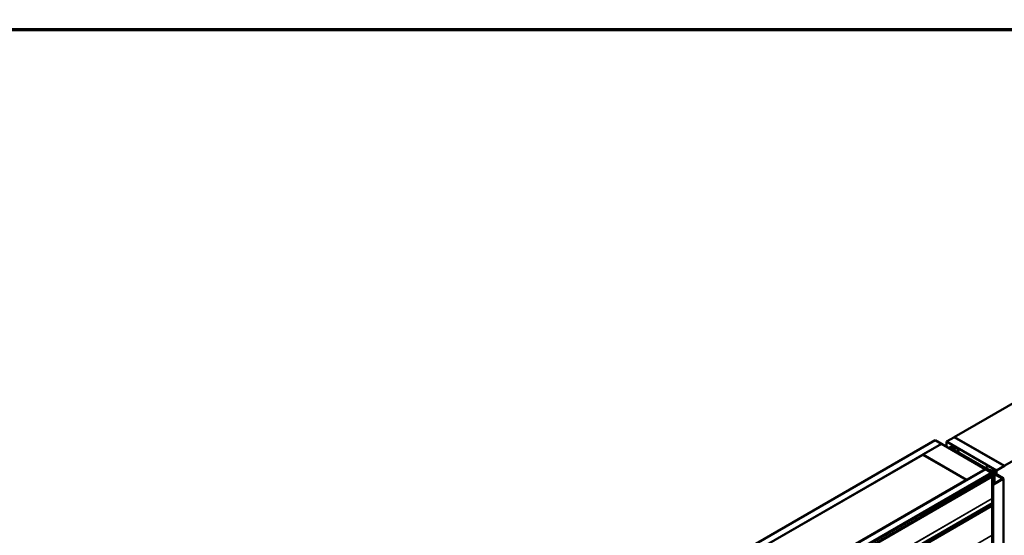
# Model space of a CAD drawing. Units: inches. Extents: x 0.6 to 33.4, y 0.6 to 21.5.
# Drawn here: x 22.2 to 27.8, y 18.5 to 21.5 of the extents above; entities that cross this region are included whole.
import ezdxf

# ---------------------------------------------------------------- set-up
doc = ezdxf.new("R2010")
doc.units = ezdxf.units.IN
doc.header["$LTSCALE"] = 2
doc.header["$MEASUREMENT"] = 0
doc.layers.get('0').update_dxf_attribs({"lineweight": 13})
for name, color, linetype, lineweight in [('Border (ANSI)', 7, 'Continuous', 70), ('Visible (ANSI)', 7, 'Continuous', 50), ('Visible Narrow (ANSI)', 7, 'Continuous', 35)]:
    doc.layers.add(name, color=color, linetype=linetype, lineweight=lineweight)

# ---------------------------------------------------------------- blocks, each defined once
blk = doc.blocks.new('Borders ATAS A Border')
at = {"layer": 'Border (ANSI)'}
blk.add_line((16.7, 10.7), (0.3, 10.7), dxfattribs=at)

msp = doc.modelspace()

# ---------------------------------------------------------------- linework, layer by layer
at = {"layer": 'Visible (ANSI)'}
for p, q in [((31.62675, 21.45718), (27.52554, 19.08934)), ((31.9096, 21.29388), (27.80838, 18.92604)), ((27.48205, 19.06342), (27.52624, 19.08893)), ((27.52554, 19.08853), (27.52554, 19.08934)), ((27.52554, 19.08934), (27.80838, 18.92604)), ((27.80909, 18.92563), (27.52624, 19.08893)), ((23.17464, 16.62242), (27.41728, 19.07191)), ((27.45263, 19.0515), (23.20999, 16.60201)), ((27.34727, 18.98985), (27.45334, 19.05109)), ((27.41728, 19.07191), (27.45263, 19.0515)), ((27.45263, 19.05068), (27.45263, 19.0515)), ((27.45334, 19.05109), (27.70083, 18.9082)), ((27.48205, 19.06342), (27.48205, 19.03451)), ((27.76489, 18.90012), (27.48205, 19.06342)), ((27.49941, 19.03027), (27.49941, 19.02449)), ((27.74198, 18.88869), (27.50128, 19.02766)), ((27.74424, 18.88999), (27.50354, 19.02896)), ((27.50706, 19.03197), (27.54719, 19.02213)), ((27.50831, 19.03367), (27.54844, 19.02383)), ((26.32268, 18.3983), (27.34657, 18.98944)), ((27.34657, 18.98944), (27.59405, 18.84656)), ((27.59476, 18.84696), (27.34727, 18.98985)), ((27.34727, 18.98904), (27.34727, 18.98985)), ((27.52843, 19.01116), (27.52617, 19.00986)), ((27.52617, 19.00986), (27.73604, 18.88869)), ((27.52617, 19.00904), (27.52617, 19.00986)), ((27.7383, 18.88999), (27.52843, 19.01116)), ((27.54844, 19.02383), (27.54719, 19.02213)), ((27.54719, 19.02213), (27.54719, 19.00376)), ((27.54844, 19.02383), (27.54844, 19.00304)), ((27.70592, 18.91858), (27.70592, 18.91212)), ((27.80909, 18.92563), (27.76489, 18.90012)), ((23.45889, 16.4583), (27.70153, 18.90779)), ((27.73689, 18.88738), (23.49425, 16.43789)), ((27.73604, 18.88608), (23.49566, 16.43789)), ((23.49793, 16.43659), (27.7383, 18.88477)), ((23.51264, 16.42727), (27.73831, 18.86697)), ((27.74057, 18.86566), (23.5149, 16.42597)), ((27.53437, 18.76621), (27.74198, 18.88608)), ((27.53664, 18.76491), (27.74424, 18.88477)), ((27.70083, 18.9082), (27.59476, 18.84696)), ((27.74849, 18.88232), (27.62927, 18.81349)), ((27.63153, 18.81218), (27.75075, 18.88101)), ((27.74849, 18.87889), (27.63698, 18.81451)), ((27.63924, 18.8132), (27.75075, 18.87758)), ((27.70083, 18.90739), (27.70083, 18.9082)), ((27.70153, 18.90779), (27.73689, 18.88738)), ((27.72982, 18.89951), (27.72982, 18.89832)), ((27.73028, 18.89887), (27.74442, 18.89071)), ((27.73769, 18.89972), (27.73168, 18.9004)), ((27.73689, 18.88695), (27.73689, 18.88738)), ((27.73831, 18.86697), (27.74057, 18.86566)), ((27.74018, 18.88503), (27.74018, 18.88738)), ((27.74057, 18.86566), (27.74057, 18.74144)), ((27.74529, 18.90844), (27.74529, 18.90609)), ((27.74532, 18.90827), (27.74648, 18.9048)), ((27.74545, 18.90489), (27.74545, 18.90165)), ((27.74612, 18.88095), (27.74612, 18.88738)), ((27.7621, 18.90091), (27.74796, 18.90908)), ((27.75527, 18.88101), (27.79926, 18.85562)), ((27.75527, 18.87758), (27.79607, 18.85403)), ((27.80152, 18.85693), (27.75754, 18.88232)), ((27.79834, 18.85533), (27.75754, 18.87889)), ((27.76302, 18.89964), (27.76302, 18.87916)), ((27.76489, 18.90012), (27.76489, 18.87807)), ((27.59405, 18.84656), (26.57016, 18.25541)), ((27.61883, 18.81154), (27.33739, 18.64906)), ((27.33965, 18.64775), (27.62109, 18.81024)), ((27.59405, 18.84574), (27.59405, 18.84656)), ((27.59476, 18.84615), (27.59476, 18.84696)), ((27.63833, 18.81263), (27.62335, 18.81263)), ((27.62335, 18.81078), (27.63833, 18.81078)), ((27.62927, 18.81349), (27.62927, 18.81263)), ((27.63153, 18.81218), (27.62927, 18.81349)), ((27.63698, 18.81451), (27.63924, 18.8132)), ((27.63698, 18.81263), (27.63698, 18.81451)), ((27.63924, 18.8127), (27.63924, 18.8132)), ((27.66747, 18.82868), (27.64059, 18.81317)), ((27.64285, 18.81186), (27.66973, 18.82738)), ((27.65232, 18.83088), (27.68768, 18.85129)), ((27.65515, 18.82925), (27.65232, 18.83088)), ((27.65232, 18.8268), (27.65232, 18.83088)), ((27.6905, 18.84966), (27.65515, 18.82925)), ((27.65515, 18.82843), (27.65515, 18.82925)), ((27.66973, 18.82738), (27.66747, 18.82868)), ((27.66973, 18.82737), (27.66973, 18.82738)), ((27.68768, 18.85129), (27.6905, 18.84966)), ((27.6905, 18.84884), (27.6905, 18.84966)), ((27.74065, 18.82147), (27.74065, 13.92249)), ((27.75687, 18.83167), (27.74168, 18.8229)), ((27.74395, 18.8216), (27.75914, 18.83037)), ((27.79926, 18.85301), (27.7444, 18.82133)), ((27.74666, 18.82003), (27.80152, 18.8517)), ((27.75914, 18.83037), (27.75687, 18.83167)), ((27.75914, 18.82984), (27.75914, 18.83037)), ((27.79834, 18.85533), (27.79607, 18.85403)), ((27.79607, 18.85403), (27.79607, 18.85117)), ((27.79834, 18.85248), (27.79834, 18.85533)), ((27.80339, 18.85431), (27.80339, 13.95533)), ((27.53437, 18.76621), (27.53664, 18.76491)), ((27.53437, 18.76621), (27.53437, 18.76278)), ((27.53664, 18.76409), (27.53664, 18.76491)), ((27.74057, 18.69756), (27.74057, 18.53308)), ((27.33739, 18.64906), (27.33739, 18.6355)), ((27.33965, 18.64775), (27.33739, 18.64906)), ((27.33965, 18.6368), (27.33965, 18.64775))]:
    msp.add_line(p, q, dxfattribs=at)
for centre, major_axis, start_param, end_param in [((27.50581, 19.03027), (-0.0064, 0), 4.3109633, 7.0685835), ((27.50581, 19.03027), (-0.0032, 0), 4.3109633, 7.0685835), ((27.73139, 18.89951), (-0.00156, 0), 4.5212358, 7.0685835), ((27.73378, 18.88738), (0.0032, 0), 5.4977871, 7.0685835), ((27.73912, 18.90398), (0.0075, 0), 4.5212358, 6.4743384), ((27.73378, 18.88738), (0.0064, 0), 5.4977871, 7.0685835), ((27.73972, 18.88738), (0.0032, 0), 5.4977871, 7.0685835), ((27.73972, 18.88738), (0.0064, 0), 5.4977871, 7.0685835), ((27.74663, 18.89198), (0.00312, 0), 3.9269908, 5.8376241), ((27.74685, 18.90844), (-0.00156, 0), 3.9269908, 6.4743384), ((27.75301, 18.87971), (-0.0064, 0), 3.9269908, 5.4977871), ((27.75301, 18.87628), (-0.0064, 0), 3.9269908, 5.4977871), ((27.77201, 18.88498), (0.025, 0), 2.0163576, 2.6960314), ((27.75301, 18.87971), (0.0032, 0), 0.7853982, 2.3561945), ((27.75301, 18.87628), (0.0032, 0), 0.7853982, 2.3561945), ((27.75989, 18.89964), (0.00313, 0), 5.1579502, 7.0685835), ((27.62335, 18.80893), (-0.0064, 0), 4.712389, 5.4977871), ((27.62335, 18.80893), (0.0032, 0), 1.5707963, 2.3561945), ((27.63833, 18.81447), (-0.0032, 0), 1.5707963, 2.3561945), ((27.63833, 18.81447), (0.0064, 0), 4.712389, 5.4977871), ((27.74417, 18.82147), (-0.00352, 0), 5.4977871, 8.6393798), ((27.74417, 18.82147), (-0.00032, 0), 5.4977871, 8.6393798), ((27.79699, 18.85431), (0.0032, 0), 5.4977871, 7.0685835), ((27.79699, 18.85431), (0.0064, 0), 5.4977871, 7.0685835), ((27.74283, 18.74013), (0.0016, -0.00277), 3.9269908, 4.1961366), ((27.74283, 18.69626), (0.0016, -0.00277), 3.6578451, 3.9269908), ((27.74283, 18.53178), (0.0016, -0.00277), 3.9269908, 4.1961366)]:
    msp.add_ellipse(centre, major_axis=major_axis, ratio=0.5773503, start_param=start_param, end_param=end_param, dxfattribs=at)
msp.add_ellipse((27.72568, 18.91173), major_axis=(-0.01948, 0.00829), ratio=0.4025427, dxfattribs=at)
at = {"layer": 'Visible Narrow (ANSI)'}
for p, q in [((27.50128, 19.02766), (27.50354, 19.02896)), ((27.50128, 19.02341), (27.50128, 19.02766)), ((27.50831, 19.03367), (27.50706, 19.03197)), ((27.50706, 19.03197), (27.50706, 19.02693)), ((27.73028, 18.89887), (27.73028, 18.89806)), ((27.73604, 18.88869), (27.7383, 18.88999)), ((27.73604, 18.88787), (27.73604, 18.88869)), ((27.73604, 18.88608), (27.7383, 18.88477)), ((27.7383, 18.88477), (27.7383, 18.88395)), ((27.74198, 18.88869), (27.74424, 18.88999)), ((27.74198, 18.88608), (27.74198, 18.88869)), ((27.74198, 18.88608), (27.74424, 18.88477)), ((27.74424, 18.88477), (27.74424, 18.87987)), ((27.74442, 18.89071), (27.74442, 18.88989)), ((27.74532, 18.90827), (27.74532, 18.90597)), ((27.74648, 18.9048), (27.74648, 18.90315)), ((27.74849, 18.88232), (27.75075, 18.88101)), ((27.75075, 18.87758), (27.74849, 18.87889)), ((27.74945, 18.89121), (27.74945, 18.88278)), ((27.75075, 18.88101), (27.75075, 18.87973)), ((27.75075, 18.82814), (27.75075, 18.87758)), ((27.75754, 18.88232), (27.75527, 18.88101)), ((27.75527, 18.88101), (27.75527, 18.87973)), ((27.75527, 18.87758), (27.75754, 18.87889)), ((27.75527, 18.83075), (27.75527, 18.87758)), ((27.76124, 18.89801), (27.76124, 18.88018)), ((27.61883, 18.81154), (27.62109, 18.81024)), ((27.62109, 18.81024), (27.62109, 18.79929)), ((27.62335, 18.81263), (27.62335, 18.81078)), ((27.62335, 18.81078), (27.62335, 18.8006)), ((27.63833, 18.81263), (27.63833, 18.81078)), ((27.63833, 18.81078), (27.63833, 18.80924)), ((27.64059, 18.81317), (27.64285, 18.81186)), ((27.64285, 18.81186), (27.64285, 18.81185)), ((27.74168, 18.8229), (27.74395, 18.8216)), ((27.74395, 18.8216), (27.74395, 18.82133)), ((27.74666, 18.82003), (27.7444, 18.82133)), ((27.74666, 13.92105), (27.74666, 18.82003)), ((27.80152, 18.85693), (27.79926, 18.85562)), ((27.79926, 18.85562), (27.79926, 18.85301)), ((27.80152, 18.8517), (27.79926, 18.85301)), ((27.80152, 13.95272), (27.80152, 18.8517)), ((23.5149, 16.30175), (27.74057, 18.74144)), ((23.5149, 16.25787), (27.74057, 18.69756)), ((23.51511, 16.30052), (27.74065, 18.74014)), ((23.51511, 16.25885), (27.74065, 18.69847)), ((23.52146, 16.28115), (27.74065, 18.71711)), ((23.52146, 16.2709), (27.74065, 18.70685)), ((27.3583, 18.31238), (27.74057, 18.53308))]:
    msp.add_line(p, q, dxfattribs=at)

# ---------------------------------------------------------------- block references
at = {"xscale": 2, "yscale": 2, "zscale": 2}
msp.add_blockref('Borders ATAS A Border', (0, 0), dxfattribs=at)

doc.saveas('drawing.dxf')
